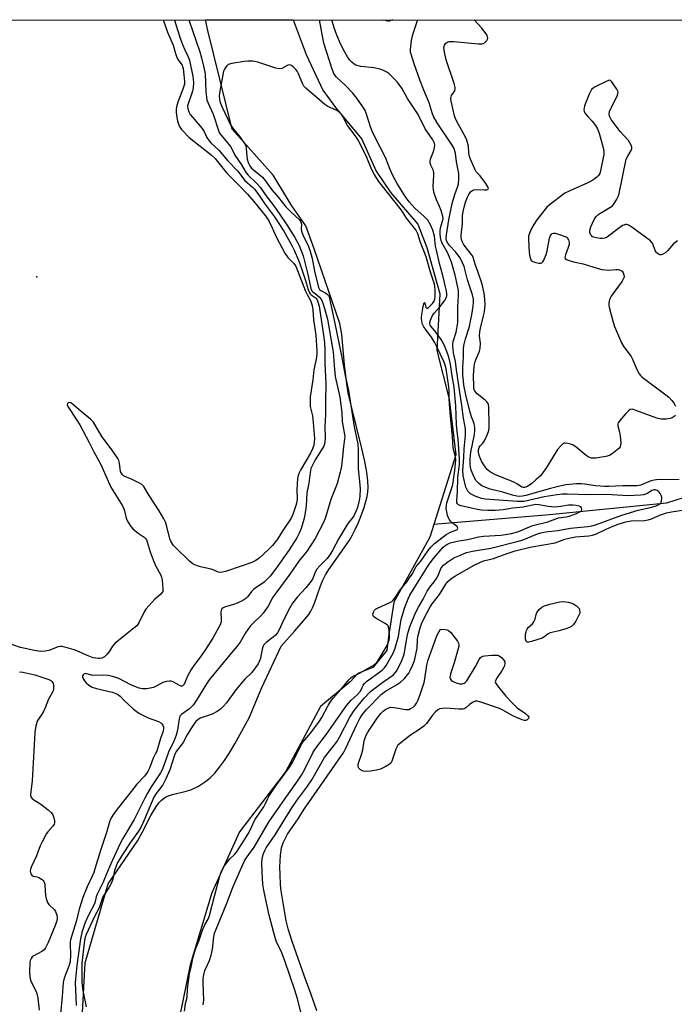
# Model space of a CAD drawing. Units: inches. Extents: x 1303762 to 1309762, y 513449 to 517449.
# Drawn here: x 1305343 to 1305589, y 517079 to 517449 of the extents above; entities that cross this region are included whole.
import ezdxf

# ---------------------------------------------------------------- set-up
doc = ezdxf.new("R2010")
doc.units = ezdxf.units.IN
doc.header["$MEASUREMENT"] = 0
for name, color, linetype in [('ELEV-Spot Elevation', 7, 'Continuous'), ('HYDRO-Single Line Stream', 4, 'Continuous'), ('HYDRO-Stream Poly Centerlines', 142, 'Continuous'), ('HYDRO-Water Body', 4, 'Continuous'), ('NTRL-Trees', 3, 'Continuous'), ('Undefined', 1, 'Continuous')]:
    doc.layers.add(name, color=color, linetype=linetype)

msp = doc.modelspace()

# ---------------------------------------------------------------- linework, layer by layer
at = {"layer": 'ELEV-Spot Elevation'}
msp.add_point((1305349.16, 517352.63, 294.74), dxfattribs=at)
at = {"layer": 'HYDRO-Single Line Stream'}
msp.add_lwpolyline([(1305595.56, 517270.49), (1305586.04, 517267.46), (1305542.03, 517263.08), (1305498.49, 517259.42)], dxfattribs=at)
at = {"layer": 'HYDRO-Stream Poly Centerlines'}
for points in [[(1305364.91, 517048.16), (1305367.3, 517094.56), (1305375.97, 517124.37), (1305387.23, 517140.61), (1305388.82, 517143.57), (1305392.12, 517150.07), (1305393.94, 517153.21), (1305395.08, 517154.77), (1305396.09, 517155.85), (1305397.19, 517156.72), (1305398.38, 517157.35), (1305400.28, 517157.93), (1305405.36, 517159.11), (1305407.07, 517159.66), (1305410.01, 517161.11), (1305412.67, 517162.75), (1305414.39, 517164.16), (1305416.09, 517165.89), (1305417.97, 517168.17), (1305419.83, 517170.74), (1305421.67, 517173.57), (1305423.69, 517176.95), (1305429.1, 517186.79), (1305433.83, 517198.2), (1305441.15, 517213.7), (1305446.24, 517219.52), (1305450.19, 517224), (1305451.49, 517225.66), (1305452.28, 517226.84), (1305452.92, 517228.09), (1305453.65, 517229.87), (1305455.9, 517236.44), (1305456.75, 517238.58), (1305457.76, 517240.5), (1305459.08, 517242.59), (1305465.45, 517251.55), (1305466.82, 517253.62), (1305467.77, 517255.26), (1305468.93, 517257.54), (1305470.16, 517260.21), (1305471.22, 517262.78), (1305472.19, 517265.45), (1305472.9, 517267.76), (1305473.45, 517269.98), (1305473.75, 517271.77), (1305473.87, 517273.38), (1305473.73, 517275.88), (1305473.29, 517279.09), (1305472.53, 517283.1), (1305471.41, 517288.04), (1305467.39, 517304.33), (1305466.38, 517308.95), (1305465.76, 517312.41), (1305464.93, 517319.49), (1305463.98, 517330.92), (1305463.16, 517335.09), (1305453.54, 517363.16), (1305450.4, 517371.73), (1305445.12, 517379.25), (1305438.16, 517390.84), (1305422.73, 517408.11), (1305413.49, 517445.28), (1305412.58, 517449.24)], [(1305445.57, 517449.24), (1305450.5, 517436.17), (1305456.78, 517422.83), (1305461.51, 517416.24), (1305471.45, 517404.4), (1305476.87, 517392.36), (1305482.43, 517384.15), (1305492.54, 517372.36), (1305495.94, 517363.64), (1305500.85, 517346.14), (1305499.66, 517324.95), (1305504.29, 517306.55), (1305506.86, 517285.71), (1305496.99, 517254.69), (1305483.54, 517230.27), (1305481.54, 517217.26), (1305480.81, 517212.05), (1305475.59, 517205.64), (1305470, 517203.46), (1305467.12, 517200.24), (1305455.97, 517190.98), (1305442.69, 517166.45), (1305425.46, 517143.82), (1305414.99, 517120.99), (1305406.85, 517093.85), (1305401.51, 517067.43)]]:
    msp.add_lwpolyline(points, dxfattribs=at)
at = {"layer": 'HYDRO-Water Body'}
msp.add_lwpolyline([(1305364.91, 517048.16), (1305367.3, 517094.56), (1305375.97, 517124.37), (1305387.23, 517140.61), (1305388.82, 517143.57), (1305392.12, 517150.07), (1305393.94, 517153.21), (1305395.08, 517154.77), (1305396.09, 517155.85), (1305397.19, 517156.72), (1305398.38, 517157.35), (1305400.28, 517157.93), (1305405.36, 517159.11), (1305407.07, 517159.66), (1305410.01, 517161.11), (1305412.67, 517162.75), (1305414.39, 517164.16), (1305416.09, 517165.89), (1305417.97, 517168.17), (1305419.83, 517170.74), (1305421.67, 517173.57), (1305423.69, 517176.95), (1305429.1, 517186.79), (1305433.83, 517198.2), (1305441.15, 517213.7), (1305446.24, 517219.52), (1305450.19, 517224), (1305451.49, 517225.66), (1305452.28, 517226.84), (1305452.92, 517228.09), (1305453.65, 517229.87), (1305455.9, 517236.44), (1305456.75, 517238.58), (1305457.76, 517240.5), (1305459.08, 517242.59), (1305465.45, 517251.55), (1305466.82, 517253.62), (1305467.77, 517255.26), (1305468.93, 517257.54), (1305470.16, 517260.21), (1305471.22, 517262.78), (1305472.19, 517265.45), (1305472.9, 517267.76), (1305473.45, 517269.98), (1305473.75, 517271.77), (1305473.87, 517273.38), (1305473.73, 517275.88), (1305473.29, 517279.09), (1305472.53, 517283.1), (1305471.41, 517288.04), (1305467.39, 517304.33), (1305466.38, 517308.95), (1305465.76, 517312.41), (1305464.93, 517319.49), (1305463.98, 517330.92), (1305463.16, 517335.09), (1305453.54, 517363.16), (1305450.4, 517371.73), (1305445.12, 517379.25), (1305438.16, 517390.84), (1305422.73, 517408.11), (1305413.49, 517445.28), (1305412.58, 517449.24), (1305445.57, 517449.24), (1305450.5, 517436.17), (1305456.78, 517422.83), (1305461.51, 517416.24), (1305471.45, 517404.4), (1305476.87, 517392.36), (1305482.43, 517384.15), (1305492.54, 517372.36), (1305495.94, 517363.64), (1305500.85, 517346.14), (1305499.66, 517324.95), (1305504.29, 517306.55), (1305506.86, 517285.71), (1305496.99, 517254.69), (1305483.54, 517230.27), (1305481.54, 517217.26), (1305480.81, 517212.05), (1305475.59, 517205.64), (1305470, 517203.46), (1305467.12, 517200.24), (1305455.97, 517190.98), (1305442.69, 517166.45), (1305425.46, 517143.82), (1305414.99, 517120.99), (1305406.85, 517093.85), (1305401.51, 517067.43)], dxfattribs=at)
at = {"layer": 'NTRL-Trees'}
msp.add_polyline3d([(1305820.04, 516941.67, 0), (1305670.21, 516969.9, 0), (1305585.52, 516982.92, 0), (1305505.18, 517041.55, 0), (1305455.24, 517032.87, 0), (1305370.55, 517054.58, 0), (1305301.06, 517093.67, 0), (1305270.66, 517163.15, 0), (1305253.29, 517210.93, 0), (1305118.66, 517360.76, 0), (1305044.83, 517423.73, 0), (1305007.92, 517412.87, 0), (1304955.98, 517390.83, 0), (1304920.74, 517401.57, 0), (1304895.39, 517449.29, 0), (1306360.05, 517449.15, 0)], dxfattribs=at)
at = {"layer": 'Undefined'}
for points, elevation in [([(1305396.76, 517449.24), (1305398.34, 517444.56), (1305400.48, 517439.77), (1305401.34, 517436.55), (1305401.69, 517435.51), (1305402.29, 517434.32), (1305403.81, 517432.2), (1305404.04, 517431.72), (1305404.23, 517430.96), (1305404.43, 517428.52), (1305404.78, 517426.04), (1305404.74, 517425.03), (1305404.17, 517423.14), (1305402.24, 517418.22), (1305401.76, 517416.58), (1305401.56, 517415.47), (1305401.61, 517414.34), (1305402.01, 517411.75), (1305402.32, 517410.34), (1305402.62, 517409.6), (1305403.13, 517408.7), (1305403.65, 517408.03), (1305406.53, 517405.03), (1305414.76, 517398.42), (1305416.24, 517397.06), (1305417.17, 517396.01), (1305419.61, 517392.79), (1305420.7, 517391.52), (1305425.73, 517386.61), (1305428.43, 517383.74), (1305430.81, 517380.93), (1305435.54, 517375.01), (1305436.54, 517373.4), (1305437.69, 517371.06), (1305439.2, 517367.69), (1305442.52, 517361.52), (1305443.68, 517359.88), (1305445.77, 517357.79), (1305446.61, 517356.61), (1305447.31, 517354.98), (1305450.24, 517347.21), (1305450.84, 517345.97), (1305452.15, 517343.68), (1305452.73, 517341.81), (1305452.99, 517340.12), (1305453.26, 517336.38), (1305454.15, 517330.64), (1305454.31, 517328.69), (1305454.48, 517324.71), (1305454.47, 517323.57), (1305454.36, 517322.44), (1305454.03, 517320.48), (1305453.42, 517317.67), (1305453.04, 517313.83), (1305452.08, 517307.48), (1305451.97, 517306.31), (1305452.07, 517303.78), (1305452.9, 517300.27), (1305453.21, 517297.77), (1305453.63, 517291.77), (1305453.56, 517290.39), (1305453.37, 517289.31), (1305452.89, 517287.91), (1305452.16, 517286.28), (1305448.55, 517280.09), (1305447.94, 517278.88), (1305447.55, 517277.91), (1305447.29, 517276.71), (1305447.13, 517274.71), (1305447.04, 517272.43), (1305447.09, 517269.09), (1305447, 517267.94), (1305446.64, 517266.55), (1305445.67, 517263.57), (1305444.92, 517261.78), (1305441.79, 517257.14), (1305439.76, 517253.95), (1305437.81, 517251.54), (1305436.37, 517250.09), (1305432.72, 517246.7), (1305431.33, 517245.75), (1305430.06, 517245.12), (1305426.47, 517243.86), (1305420.11, 517241.78), (1305419.02, 517241.47), (1305418.21, 517241.36), (1305417.4, 517241.5), (1305415.57, 517242.35), (1305414.76, 517242.65), (1305410.79, 517243.56), (1305409.23, 517244.02), (1305408.01, 517244.58), (1305406.62, 517245.64), (1305401.41, 517250.75), (1305400.65, 517251.61), (1305400.01, 517252.52), (1305399.64, 517253.2), (1305399.28, 517254.11), (1305398.09, 517258.65), (1305397.53, 517260.34), (1305397.01, 517261.6), (1305395.25, 517264.62), (1305391.47, 517270.3), (1305389.4, 517273.7), (1305388.73, 517274.44), (1305387.83, 517275.05), (1305384.99, 517276.39), (1305382.29, 517277.46), (1305381.81, 517277.75), (1305381.44, 517278.1), (1305380.99, 517278.72), (1305380.69, 517279.43), (1305380.29, 517282.5), (1305380, 517283.52), (1305379.65, 517284.26), (1305377.55, 517287.42), (1305373.69, 517292.54), (1305370.54, 517297.96), (1305369.55, 517298.98), (1305365.88, 517301.95), (1305362.38, 517304.95), (1305361.97, 517305.19), (1305361.47, 517305.3), (1305361.02, 517305.23), (1305360.7, 517305.01), (1305360.61, 517304.48), (1305360.83, 517303.84), (1305364.22, 517298.75), (1305365.31, 517296.98), (1305368.91, 517290.23), (1305370.57, 517286.75), (1305373.22, 517282.07), (1305377.07, 517273.48), (1305381.47, 517266.52), (1305382.03, 517265.12), (1305382.82, 517261.78), (1305383.4, 517260.46), (1305384.54, 517258.71), (1305385.3, 517257.82), (1305387.27, 517256.24), (1305389.58, 517254.7), (1305390.16, 517254.12), (1305390.44, 517253.66), (1305390.73, 517252.92), (1305391.87, 517249.14), (1305392.89, 517246.15), (1305393.83, 517244.06), (1305395.81, 517240.38), (1305396.1, 517239.61), (1305396.29, 517238.64), (1305396.62, 517235.1), (1305396.54, 517234.32), (1305396.23, 517233.7), (1305395.85, 517233.29), (1305393.6, 517231.37), (1305390.16, 517227.61), (1305389.38, 517226.39), (1305387.57, 517222.51), (1305386.75, 517221.41), (1305385.72, 517220.46), (1305381.85, 517217.46), (1305378.57, 517214.68), (1305377.67, 517213.67), (1305376.49, 517211.76), (1305375.6, 517210.65), (1305374.58, 517209.67), (1305373.66, 517209.18), (1305372.91, 517209.01), (1305372.35, 517209.01), (1305370.37, 517209.37), (1305367.91, 517210.29), (1305364.82, 517211.7), (1305363.19, 517212.35), (1305360.62, 517213.11), (1305358.6, 517213.55), (1305358.03, 517213.57), (1305357.24, 517213.43), (1305353.63, 517212.09), (1305352.32, 517211.78), (1305350.57, 517211.71), (1305348.27, 517212.04), (1305343.08, 517213.26), (1305337.26, 517215.19)], 294), ([(1305401.02, 517449.24), (1305401.39, 517447.87), (1305403.16, 517442.37), (1305404, 517440), (1305404.87, 517437.9), (1305406.17, 517435.33), (1305406.67, 517434.01), (1305407.91, 517427.98), (1305408.05, 517426.88), (1305408.07, 517425.72), (1305407.96, 517423.69), (1305407.75, 517422.43), (1305405.91, 517416.88), (1305405.95, 517415.93), (1305406.37, 517414.67), (1305406.89, 517413.7), (1305407.71, 517412.58), (1305411.43, 517408.33), (1305412.09, 517407.22), (1305413.15, 517404.93), (1305413.99, 517403.73), (1305414.77, 517402.87), (1305417.69, 517400.23), (1305421.01, 517396.25), (1305424.69, 517392.5), (1305427.48, 517388.87), (1305430.28, 517386.35), (1305431.09, 517385.5), (1305432.33, 517383.89), (1305434.84, 517380.23), (1305438.54, 517375.18), (1305442.13, 517369.74), (1305445.15, 517364.4), (1305446.05, 517362.65), (1305447.6, 517358.9), (1305448.77, 517355.73), (1305450.15, 517351.56), (1305451.21, 517347.88), (1305451.63, 517346.84), (1305452.05, 517346.2), (1305452.39, 517345.85), (1305453.89, 517344.78), (1305454.29, 517344.39), (1305454.62, 517343.94), (1305454.97, 517343.21), (1305455.37, 517341.58), (1305457.03, 517330.63), (1305457.37, 517327.9), (1305457.56, 517325.3), (1305457.56, 517319.94), (1305457.91, 517312.37), (1305457.79, 517305.86), (1305457.82, 517300.69), (1305457.48, 517296.3), (1305457.64, 517291.95), (1305457.6, 517290.53), (1305457.43, 517289.72), (1305457.11, 517288.95), (1305453.92, 517283.73), (1305452.85, 517281.73), (1305452.33, 517280.46), (1305452.01, 517279.07), (1305451.54, 517275.06), (1305450.81, 517271.37), (1305450.49, 517266.45), (1305450.03, 517263.05), (1305449.69, 517261.35), (1305448.64, 517257.92), (1305447.93, 517256.17), (1305446.99, 517254.49), (1305444.17, 517249.95), (1305439.01, 517242.6), (1305436.96, 517240), (1305435.77, 517238.74), (1305434.71, 517237.77), (1305431.57, 517235.69), (1305430.72, 517235.03), (1305430, 517234.26), (1305428.58, 517232.44), (1305427.81, 517231.65), (1305426.68, 517230.84), (1305424.59, 517229.82), (1305423.22, 517229.31), (1305420.15, 517228.54), (1305419.24, 517228.13), (1305418.73, 517227.68), (1305418.54, 517227.25), (1305418.44, 517226.49), (1305418.59, 517223.89), (1305418.56, 517223.04), (1305418.44, 517222.51), (1305418.11, 517221.74), (1305415.5, 517216.96), (1305412.7, 517212.47), (1305411.04, 517210.04), (1305408.24, 517206.42), (1305407.27, 517204.97), (1305405.98, 517202.67), (1305404.72, 517199.72), (1305404.35, 517199.11), (1305403.89, 517198.7), (1305403.49, 517198.64), (1305403.1, 517198.75), (1305400.49, 517200.31), (1305399.69, 517200.58), (1305399.13, 517200.6), (1305397.99, 517200.43), (1305396.58, 517200.02), (1305394.07, 517198.61), (1305393.04, 517198.17), (1305390.54, 517197.71), (1305388.92, 517197.67), (1305387.66, 517197.91), (1305386.08, 517198.48), (1305384.6, 517199.14), (1305380.08, 517201.52), (1305378.49, 517202.1), (1305377.13, 517202.48), (1305376.02, 517202.64), (1305374.31, 517202.74), (1305370.61, 517202.71), (1305369.73, 517202.85), (1305367.61, 517203.37), (1305366.92, 517203.22), (1305366.56, 517202.95), (1305366.35, 517202.59), (1305366.42, 517201.92), (1305367.05, 517200.7), (1305367.74, 517199.87), (1305368.75, 517199.01), (1305370.02, 517198.34), (1305371.64, 517197.72), (1305377.46, 517196.36), (1305378.84, 517195.86), (1305379.88, 517195.35), (1305380.6, 517194.81), (1305382.08, 517193.32), (1305385.6, 517190.05), (1305387.55, 517188.51), (1305388.76, 517187.82), (1305391.04, 517186.73), (1305394.95, 517185.39), (1305395.87, 517184.92), (1305396.36, 517184.43), (1305396.61, 517184.01), (1305396.85, 517183.31), (1305396.89, 517182.8), (1305396.68, 517181.72), (1305395.66, 517179.04), (1305394.31, 517174.26), (1305394, 517173.53), (1305392.93, 517171.56), (1305391.57, 517167.82), (1305390.93, 517166.58), (1305389.78, 517164.96), (1305386.83, 517161.75), (1305384.61, 517159.08), (1305379.36, 517152.39), (1305377.71, 517150.1), (1305376.99, 517148.9), (1305376.5, 517147.59), (1305375.46, 517144.06), (1305373.23, 517137.2), (1305371.56, 517131.54), (1305370.58, 517128.58), (1305370.02, 517127.15), (1305368.11, 517123.15), (1305366.49, 517119.17), (1305365.92, 517117.56), (1305365.14, 517114.84), (1305364.04, 517110.55), (1305361.82, 517103.28), (1305361.69, 517102.49), (1305361.66, 517101.64), (1305361.87, 517097.59), (1305361.68, 517095.03), (1305361.22, 517093.34), (1305359.45, 517088.81), (1305359.11, 517087.2), (1305358.72, 517081.98), (1305357.96, 517074.02)], 292), ([(1305406.35, 517449.24), (1305410.46, 517437.2), (1305411.14, 517434.94), (1305412.07, 517431.35), (1305412.54, 517428.93), (1305412.79, 517422.17), (1305412.97, 517420.18), (1305413.2, 517419.04), (1305413.59, 517417.94), (1305414.96, 517415.08), (1305415.5, 517413.76), (1305417.62, 517407.27), (1305417.93, 517406.64), (1305418.37, 517406.01), (1305420.42, 517403.65), (1305422, 517401.61), (1305422.66, 517400.48), (1305423.69, 517398.35), (1305426.16, 517394.7), (1305427.99, 517391.64), (1305428.73, 517390.78), (1305431.85, 517387.83), (1305433.16, 517386.32), (1305435.74, 517382.62), (1305438.35, 517379.28), (1305440.63, 517376.06), (1305443.24, 517372.17), (1305446.24, 517367.41), (1305447.87, 517364.33), (1305449.35, 517360.47), (1305451.13, 517353.51), (1305452.12, 517348.87), (1305452.45, 517347.76), (1305452.69, 517347.27), (1305452.98, 517346.94), (1305454.54, 517345.88), (1305455.57, 517344.91), (1305456.24, 517344), (1305456.83, 517342.69), (1305457.47, 517340.74), (1305458.56, 517336.68), (1305460.65, 517324.29), (1305460.82, 517322.79), (1305461.01, 517319.28), (1305461.49, 517315.05), (1305463.14, 517307.3), (1305463.89, 517301.62), (1305464.04, 517298.19), (1305465.01, 517292.6), (1305465, 517291.6), (1305464.56, 517288.84), (1305464.25, 517284.84), (1305463.84, 517281.4), (1305463.3, 517279.11), (1305462.12, 517274.84), (1305461.56, 517273.21), (1305459.82, 517268.9), (1305457.74, 517262.07), (1305457.05, 517260.2), (1305453.89, 517254.17), (1305450.65, 517249.22), (1305448.04, 517246), (1305444.34, 517240.78), (1305439.08, 517233.67), (1305438.01, 517232.07), (1305436.19, 517228.74), (1305434.38, 517226.17), (1305433.33, 517224.94), (1305430.8, 517222.59), (1305429.5, 517221.22), (1305427.75, 517218.74), (1305425.68, 517215.25), (1305424.61, 517213.69), (1305421.66, 517210.26), (1305414.08, 517201.08), (1305413.01, 517199.49), (1305409.27, 517193.36), (1305407.98, 517191.54), (1305406.63, 517190.13), (1305403.79, 517188.15), (1305403.03, 517187.36), (1305402.67, 517186.33), (1305402.08, 517182.07), (1305401.66, 517180.19), (1305400.88, 517178.28), (1305398.66, 517173.84), (1305396.47, 517167.49), (1305395.69, 517166.08), (1305392.17, 517160.82), (1305390.78, 517158.48), (1305389.78, 517156.59), (1305385.85, 517148.46), (1305381.59, 517141.32), (1305380.56, 517139.45), (1305379, 517136.28), (1305376.97, 517131.89), (1305375.38, 517128.11), (1305374.14, 517124.92), (1305372.01, 517120.74), (1305371.55, 517119.47), (1305371.13, 517117.64), (1305370.83, 517116.78), (1305368.43, 517112.33), (1305367.37, 517109.81), (1305366.16, 517106.04), (1305365.56, 517103.7), (1305364.21, 517093.64), (1305363.69, 517088.54), (1305363.65, 517087.08), (1305363.88, 517081.86), (1305363.93, 517078.59)], 290), ([(1305411.8, 517078.86), (1305411.95, 517079.64), (1305411.98, 517080.76), (1305411.74, 517087.11), (1305411.77, 517088.46), (1305411.9, 517089.51), (1305412.45, 517091.68), (1305414.11, 517095.53), (1305414.8, 517097.5), (1305415.25, 517099.77), (1305415.79, 517104.36), (1305416.06, 517105.72), (1305416.61, 517107.31), (1305420.61, 517117.04), (1305423.08, 517123.32), (1305427.25, 517132.67), (1305428, 517133.96), (1305430.9, 517138.16), (1305436.6, 517147.76), (1305440.65, 517153.48), (1305443.23, 517157.28), (1305447.3, 517162.94), (1305448.79, 517165.17), (1305450.06, 517167.48), (1305453.01, 517173.62), (1305453.77, 517174.89), (1305458.16, 517180.55), (1305462.52, 517186.92), (1305465.86, 517191.51), (1305467.38, 517193.25), (1305469.69, 517195.41), (1305470.89, 517196.71), (1305471.38, 517197.49), (1305472, 517199.01), (1305472.43, 517199.62), (1305473.25, 517200.38), (1305479.17, 517204.7), (1305479.99, 517205.5), (1305480.68, 517206.43), (1305483.22, 517211.01), (1305483.87, 517212.63), (1305485.2, 517217.33), (1305485.52, 517219), (1305485.97, 517222.24), (1305486.28, 517223.68), (1305487.49, 517227.94), (1305488.84, 517231.45), (1305489.57, 517232.85), (1305491.15, 517235.5), (1305496.82, 517244.49), (1305498.42, 517246.64), (1305502.08, 517250.89), (1305502.72, 517251.49), (1305503.41, 517251.99), (1305504.65, 517252.5), (1305507.99, 517253.26), (1305511.36, 517253.85), (1305515.32, 517254.82), (1305517.3, 517255.05), (1305523.91, 517255.49), (1305527.76, 517256.13), (1305529.65, 517256.52), (1305531.04, 517257.03), (1305534.58, 517258.62), (1305535.8, 517259.05), (1305541.45, 517260.42), (1305545.44, 517261.92), (1305548.29, 517262.34), (1305549.43, 517262.6), (1305552.23, 517263.6), (1305553.3, 517264.04), (1305553.95, 517264.46), (1305554.1, 517264.64), (1305554.25, 517265.06), (1305554.17, 517265.71), (1305553.9, 517266.05), (1305553.22, 517266.36), (1305552.12, 517266.61), (1305550.97, 517266.75), (1305549.25, 517266.7), (1305546.33, 517266.17), (1305544.12, 517266.03), (1305541.57, 517266.22), (1305538.07, 517266.84), (1305536.97, 517266.93), (1305535.64, 517266.76), (1305532.15, 517265.94), (1305528.3, 517265.62), (1305524.62, 517265.02), (1305521.59, 517264.76), (1305518.85, 517264.77), (1305516.49, 517264.88), (1305515.03, 517265.04), (1305508.86, 517266.48), (1305507.85, 517266.86), (1305507.49, 517267.19), (1305507.26, 517267.62), (1305507.16, 517268.47), (1305507.42, 517271.8), (1305507.58, 517277.03), (1305508.16, 517282.1), (1305508.23, 517284.03), (1305507.77, 517291.5), (1305507.35, 517294.49), (1305507.1, 517297.04), (1305506.77, 517304.12), (1305506.18, 517311.1), (1305505.44, 517315.18), (1305504.8, 517319.76), (1305504.18, 517322.38), (1305503.44, 517324.55), (1305502.29, 517327.25), (1305501.36, 517329.05), (1305499.35, 517331.83), (1305497.52, 517333.88), (1305497.2, 517334.4), (1305497.07, 517334.91), (1305497.08, 517335.44), (1305497.29, 517336.25), (1305498.1, 517338.09), (1305498.72, 517338.93), (1305500.82, 517341.29), (1305502.53, 517343.54), (1305503.19, 517344.73), (1305503.39, 517345.46), (1305503.43, 517346), (1305503.31, 517347.38), (1305503, 517348.81), (1305501.96, 517353.06), (1305500.69, 517357.66), (1305499.51, 517362.58), (1305499.23, 517364.12), (1305498.77, 517367.85), (1305498.23, 517370.12), (1305497.3, 517372.19), (1305496.27, 517373.86), (1305494.95, 517375.25), (1305491.43, 517378.46), (1305489.27, 517380.77), (1305487.6, 517383.07), (1305484.7, 517387.75), (1305483.31, 517390.41), (1305482.1, 517392.96), (1305480.35, 517397.42), (1305476.3, 517405.3), (1305475.32, 517407.37), (1305474.69, 517408.97), (1305473.12, 517414.12), (1305472.68, 517415.12), (1305471.84, 517416.57), (1305469.53, 517419.84), (1305468.05, 517421.62), (1305465.38, 517424.52), (1305461.92, 517427.68), (1305461.41, 517428.32), (1305460.99, 517429.01), (1305460.35, 517430.63), (1305457.21, 517440.45), (1305455.49, 517449.24)], 290), ([(1305450, 517070.13), (1305447.25, 517081.04), (1305446.25, 517084.32), (1305442.49, 517095.39), (1305441.08, 517098.99), (1305439.4, 517102.44), (1305439.08, 517103.25), (1305438.29, 517105.96), (1305436.58, 517112.59), (1305435.92, 517115.43), (1305434.59, 517121.93), (1305434.25, 517124.22), (1305433.94, 517128.86), (1305433.89, 517132.04), (1305433.98, 517133.76), (1305434.4, 517135.4), (1305435, 517136.88), (1305435.52, 517137.83), (1305438.89, 517142.8), (1305445.16, 517152.86), (1305447.06, 517155.68), (1305450.77, 517160.7), (1305452.61, 517163.41), (1305455.3, 517168.03), (1305457.43, 517171.87), (1305460.72, 517175.96), (1305462.02, 517177.73), (1305463, 517179.44), (1305467, 517187.04), (1305468.58, 517189.49), (1305472.26, 517194.04), (1305474.73, 517196.61), (1305475.83, 517197.52), (1305479.34, 517200.13), (1305483.34, 517202.93), (1305484.05, 517203.64), (1305484.54, 517204.35), (1305486.31, 517207.7), (1305487.15, 517209.88), (1305487.52, 517211.28), (1305488.34, 517216.66), (1305488.84, 517218.93), (1305489.65, 517221.34), (1305491.83, 517226.46), (1305492.78, 517228.42), (1305494.48, 517231.42), (1305496.07, 517234.44), (1305496.99, 517235.86), (1305498.71, 517237.91), (1305499.59, 517239.09), (1305500.35, 517240.55), (1305501.16, 517242.89), (1305501.51, 517243.42), (1305502.25, 517244.19), (1305503.76, 517245.37), (1305506.13, 517246.86), (1305507.92, 517247.71), (1305510.83, 517248.91), (1305513.07, 517249.47), (1305519.98, 517250.52), (1305529.97, 517253.03), (1305531.81, 517253.61), (1305537.57, 517255.95), (1305538.81, 517256.38), (1305540.58, 517256.68), (1305545.16, 517257.22), (1305550.03, 517258.08), (1305556.32, 517258.7), (1305558.05, 517259.01), (1305559.44, 517259.38), (1305569.25, 517262.93), (1305575.47, 517264.79), (1305580.06, 517265.82), (1305582.2, 517266.51), (1305583.19, 517266.99), (1305583.91, 517267.62), (1305584.24, 517268.25), (1305584.39, 517269.25), (1305584.31, 517269.78), (1305584.12, 517270.33), (1305583.72, 517271.12), (1305583.38, 517271.6), (1305582.99, 517271.97), (1305582.58, 517272.23), (1305581.89, 517272.48), (1305581.48, 517272.5), (1305581.04, 517272.41), (1305580.55, 517272.19), (1305578.89, 517271.13), (1305578.21, 517270.8), (1305577.43, 517270.59), (1305576.28, 517270.45), (1305571.63, 517270.19), (1305565.54, 517270.62), (1305561.49, 517270.69), (1305556.97, 517270.6), (1305548.75, 517270.9), (1305546.99, 517270.87), (1305544.97, 517270.65), (1305540.03, 517269.85), (1305532.6, 517268.15), (1305531.45, 517268.05), (1305530, 517268.07), (1305526.54, 517268.4), (1305517.88, 517268.98), (1305516.45, 517269.19), (1305514.12, 517270.05), (1305512.39, 517271.03), (1305511.96, 517271.38), (1305511.41, 517272), (1305510.95, 517272.7), (1305510.61, 517273.45), (1305510.32, 517274.54), (1305509.65, 517277.92), (1305509.44, 517279.73), (1305509.8, 517284.61), (1305509.94, 517287.94), (1305510.44, 517292.89), (1305510.48, 517294.3), (1305510.42, 517295.37), (1305509.72, 517299.5), (1305509.13, 517304.23), (1305507.04, 517317.66), (1305506.69, 517320.75), (1305506, 517323.95), (1305505.68, 517326.48), (1305505.7, 517327.3), (1305505.85, 517328.31), (1305506.91, 517331.84), (1305507.55, 517335.3), (1305507.6, 517336.48), (1305507.54, 517341.44), (1305507.85, 517345.46), (1305507.8, 517347.4), (1305507.5, 517349.24), (1305506.54, 517353.2), (1305505.15, 517358.13), (1305503.78, 517361.52), (1305501.7, 517365.27), (1305501.31, 517366.29), (1305501.05, 517367.35), (1305500.94, 517368.73), (1305500.97, 517370.12), (1305501.24, 517371.52), (1305501.95, 517373.88), (1305502.01, 517374.46), (1305501.95, 517375.23), (1305501.36, 517377.5), (1305500.72, 517379.02), (1305499.53, 517381.5), (1305498.56, 517384.44), (1305498.37, 517385.51), (1305498.3, 517386.61), (1305498.59, 517390.7), (1305498.58, 517391.84), (1305498.31, 517392.86), (1305497.39, 517394.63), (1305497.16, 517395.5), (1305497.18, 517396), (1305497.36, 517396.83), (1305498.53, 517400.16), (1305498.85, 517401.27), (1305498.91, 517402.09), (1305498.76, 517402.89), (1305498.14, 517404.12), (1305495.27, 517408.28), (1305493.85, 517411.39), (1305492.47, 517413.98), (1305488.67, 517419.7), (1305486.49, 517423.56), (1305484.72, 517425.88), (1305482.8, 517427.99), (1305481.78, 517428.93), (1305481.09, 517429.41), (1305479.6, 517430.21), (1305478.3, 517430.74), (1305475.96, 517431.17), (1305471.1, 517431.7), (1305469.25, 517432.22), (1305468.53, 517432.59), (1305467.69, 517433.28), (1305466.93, 517434.09), (1305466.08, 517435.28), (1305465.03, 517437.05), (1305463.44, 517440.26), (1305462.03, 517443.44), (1305461, 517446.29), (1305460.23, 517449.24)], 292), ([(1305589.47, 517300.56), (1305588.94, 517300.04), (1305588.27, 517299.63), (1305587.54, 517299.31), (1305586.13, 517299.06), (1305584.07, 517299.06), (1305582.41, 517299.48), (1305573.97, 517302.61), (1305573.18, 517302.78), (1305572.46, 517302.67), (1305571.83, 517302.22), (1305570.85, 517301.18), (1305568.54, 517298.54), (1305567.95, 517297.63), (1305567.84, 517297.13), (1305567.85, 517296.61), (1305568.39, 517294.13), (1305568.62, 517292.64), (1305568.88, 517290.26), (1305568.83, 517289.14), (1305568.64, 517288.66), (1305568.12, 517288.04), (1305565.67, 517286.02), (1305564.7, 517285.43), (1305563.31, 517285.04), (1305559.52, 517284.42), (1305558.65, 517284.35), (1305557.82, 517284.43), (1305557, 517284.69), (1305555.86, 517285.38), (1305552.09, 517288.54), (1305550.91, 517289.37), (1305550.09, 517289.69), (1305548.94, 517289.97), (1305548.09, 517290.06), (1305547.57, 517289.99), (1305547.11, 517289.76), (1305546.47, 517289.22), (1305545.13, 517287.67), (1305540.97, 517280.85), (1305539.75, 517279.16), (1305538.63, 517277.78), (1305536.98, 517276.19), (1305535.44, 517274.9), (1305533.76, 517273.79), (1305532.64, 517273.35), (1305532.19, 517273.31), (1305531.62, 517273.45), (1305529.98, 517274.61), (1305528.68, 517275.32), (1305521.53, 517278.3), (1305519.92, 517279.16), (1305518.65, 517280.16), (1305517.83, 517281.12), (1305516.66, 517283.02), (1305515.81, 517284.79), (1305515.52, 517285.86), (1305515.39, 517286.67), (1305515.42, 517287.69), (1305515.58, 517288.41), (1305515.95, 517289.06), (1305517.02, 517290.03), (1305517.68, 517290.97), (1305518.81, 517293.39), (1305519.2, 517294.77), (1305519.36, 517295.87), (1305519.42, 517297.02), (1305519.26, 517303.54), (1305519.08, 517304.67), (1305518.88, 517305.14), (1305518.55, 517305.58), (1305517.91, 517306.18), (1305514.9, 517308.64), (1305514.3, 517309.27), (1305513.89, 517309.9), (1305513.66, 517310.56), (1305513.56, 517311.29), (1305513.53, 517315.51), (1305513.78, 517318.93), (1305514.01, 517320.34), (1305514.59, 517322.02), (1305515.77, 517324.6), (1305516.03, 517325.68), (1305516.15, 517327.65), (1305515.8, 517330.44), (1305515.84, 517331.86), (1305516.1, 517333.3), (1305517.3, 517337.91), (1305517.61, 517339.37), (1305517.85, 517342.03), (1305517.75, 517344.23), (1305517.46, 517346.51), (1305516.68, 517349.8), (1305515.14, 517354.58), (1305514.1, 517357.41), (1305513.38, 517359.84), (1305513.1, 517360.5), (1305512.78, 517360.99), (1305510.66, 517363.47), (1305509.7, 517364.84), (1305509.35, 517365.58), (1305509, 517366.6), (1305508.84, 517367.39), (1305508.83, 517368.21), (1305509.29, 517372.62), (1305509.37, 517375.66), (1305509.53, 517377.04), (1305509.92, 517378.73), (1305510.49, 517380.72), (1305511.19, 517382.59), (1305511.69, 517383.61), (1305512.5, 517384.63), (1305513.09, 517385.1), (1305513.48, 517385.28), (1305514.62, 517385.43), (1305517.65, 517385.33), (1305518.48, 517385.36), (1305519.05, 517385.57), (1305519.16, 517385.85), (1305518.92, 517386.46), (1305518.1, 517387.65), (1305515.93, 517390.55), (1305514.54, 517392.08), (1305514.07, 517392.8), (1305512.31, 517396.8), (1305511.94, 517397.83), (1305511.72, 517399.17), (1305511.56, 517401.75), (1305510.96, 517404.04), (1305510.61, 517404.83), (1305509.03, 517407.61), (1305507.26, 517411.03), (1305506.62, 517412.37), (1305506.32, 517413.19), (1305505.13, 517418.68), (1305504.99, 517419.71), (1305505.04, 517420.23), (1305505.23, 517420.74), (1305506.45, 517422.58), (1305506.63, 517423.31), (1305506.6, 517423.85), (1305506.22, 517425.24), (1305503.14, 517434.18), (1305502.55, 517437.11), (1305502.37, 517438.86), (1305502.54, 517439.66), (1305502.99, 517440.36), (1305503.6, 517440.9), (1305504.34, 517441.15), (1305506.04, 517441.11), (1305515.33, 517440.18), (1305516.73, 517440.2), (1305517.48, 517440.52), (1305517.92, 517440.88), (1305518.49, 517441.51), (1305518.84, 517442.21), (1305518.81, 517442.88), (1305518.66, 517443.34), (1305518.29, 517443.99), (1305516.6, 517446.06), (1305513.78, 517449.23)], 296), ([(1305404.74, 517076.44), (1305405.17, 517079.34), (1305405.72, 517081.7), (1305405.88, 517084.78), (1305406.57, 517090.43), (1305407.37, 517093.56), (1305407.89, 517096.27), (1305408.22, 517097.61), (1305408.88, 517099.72), (1305410.17, 517102.8), (1305411.53, 517106.93), (1305412.41, 517108.86), (1305413.73, 517111.35), (1305414.18, 517112.44), (1305416.02, 517119.64), (1305418.22, 517127.72), (1305418.76, 517129.36), (1305419.42, 517130.64), (1305420.93, 517132.65), (1305421.84, 517133.71), (1305423.58, 517135.4), (1305424.28, 517136.26), (1305427.69, 517141.44), (1305428.72, 517143.09), (1305429.5, 517144.53), (1305431.14, 517148.39), (1305434.53, 517153.34), (1305435.22, 517154.56), (1305436.04, 517156.43), (1305436.58, 517157.41), (1305439.13, 517161.14), (1305444.37, 517168.27), (1305445.48, 517170.18), (1305448.48, 517176.37), (1305449.31, 517177.54), (1305452.25, 517181.13), (1305455.57, 517185.48), (1305456.46, 517186.92), (1305458.78, 517191.43), (1305459.83, 517193.05), (1305460.72, 517194.14), (1305463.61, 517197.4), (1305466.53, 517201), (1305467.33, 517201.82), (1305468.14, 517202.37), (1305470.84, 517203.69), (1305475.87, 517206.55), (1305476.51, 517207.01), (1305477.07, 517207.55), (1305477.98, 517208.92), (1305480.95, 517214), (1305481.54, 517215.29), (1305481.73, 517216), (1305481.83, 517216.89), (1305481.78, 517219.74), (1305481.51, 517220.96), (1305481.31, 517221.32), (1305480.95, 517221.71), (1305480.02, 517222.35), (1305476.7, 517224.24), (1305475.88, 517224.91), (1305475.69, 517225.26), (1305475.66, 517225.73), (1305475.86, 517226.48), (1305476.24, 517227.19), (1305476.62, 517227.58), (1305477.36, 517228.03), (1305482, 517230.07), (1305482.75, 517230.5), (1305483.17, 517230.86), (1305483.86, 517231.71), (1305486.06, 517235.02), (1305488.49, 517238.06), (1305489.46, 517239.41), (1305490.36, 517240.78), (1305491.94, 517243.62), (1305493.71, 517245.69), (1305496.41, 517249.65), (1305497.42, 517250.95), (1305498.82, 517252.26), (1305503.19, 517255.67), (1305505.03, 517256.67), (1305507.18, 517257.46), (1305507.49, 517257.72), (1305507.57, 517258.02), (1305507.51, 517258.35), (1305507.3, 517258.69), (1305505.43, 517260.12), (1305504.83, 517260.77), (1305504.32, 517261.49), (1305504.04, 517262.01), (1305503.75, 517262.83), (1305503.42, 517264.25), (1305503.25, 517265.41), (1305503.27, 517266.54), (1305503.5, 517267.63), (1305505.32, 517273.21), (1305505.68, 517274.55), (1305506.47, 517279.75), (1305506.87, 517283.82), (1305506.73, 517285.05), (1305506.05, 517287.16), (1305505.81, 517288.41), (1305505.61, 517292.56), (1305504.8, 517300.02), (1305504.43, 517304.8), (1305504.32, 517306.87), (1305504.34, 517309.94), (1305504.24, 517311.21), (1305503.14, 517318.02), (1305502.79, 517319.37), (1305502.4, 517320.47), (1305499.72, 517326.24), (1305498.8, 517328.04), (1305497.64, 517329.94), (1305495.66, 517332.51), (1305494.82, 517333.74), (1305494.31, 517334.74), (1305494, 517335.76), (1305493.9, 517337.12), (1305493.98, 517338.47), (1305494.51, 517341.44), (1305494.87, 517342.83), (1305495, 517342.98), (1305495.12, 517342.86), (1305495.52, 517341.23), (1305495.66, 517340.96), (1305495.89, 517340.83), (1305496.18, 517340.87), (1305496.58, 517341.09), (1305498.01, 517342.51), (1305498.66, 517343.38), (1305498.98, 517344.23), (1305499.09, 517345.39), (1305499.08, 517347.76), (1305498.96, 517349.01), (1305498.78, 517349.83), (1305497.25, 517354.36), (1305495.62, 517360.08), (1305493.35, 517365.87), (1305492.49, 517368.81), (1305491.73, 517370.21), (1305488.24, 517374.68), (1305486.34, 517377.72), (1305481.09, 517384.27), (1305477.89, 517388.44), (1305476.93, 517389.81), (1305476.11, 517391.17), (1305475.24, 517392.85), (1305473.29, 517397.42), (1305470.16, 517403.88), (1305468.97, 517405.74), (1305466.05, 517409.45), (1305465.53, 517410.36), (1305464.4, 517412.76), (1305463.95, 517413.5), (1305463.19, 517414.31), (1305462.3, 517415), (1305461.55, 517415.41), (1305458.64, 517416.7), (1305457.57, 517417.36), (1305450.34, 517423.51), (1305449.62, 517424.32), (1305449.21, 517425.04), (1305447.69, 517428.88), (1305447.15, 517429.92), (1305446.62, 517430.57), (1305445.61, 517431.54), (1305444.98, 517432.02), (1305444.32, 517432.28), (1305443.61, 517432.13), (1305441.37, 517430.96), (1305440.48, 517430.79), (1305439.12, 517431.08), (1305432.28, 517433.32), (1305431.17, 517433.6), (1305430.33, 517433.72), (1305428.6, 517433.73), (1305427.16, 517433.59), (1305422.57, 517432.79), (1305421.23, 517432.39), (1305420.61, 517431.95), (1305420.13, 517431.35), (1305419.74, 517430.68), (1305419.45, 517429.89), (1305418, 517422.4), (1305417.83, 517420.68), (1305417.89, 517419.24), (1305418.17, 517418.2), (1305418.89, 517416.41), (1305422.01, 517409.8), (1305422.82, 517408.63), (1305425.59, 517405.26), (1305427.1, 517403.14), (1305427.66, 517402.15), (1305427.84, 517401.63), (1305427.97, 517400.83), (1305428.16, 517397.98), (1305428.31, 517396.81), (1305428.72, 517395.56), (1305429.34, 517394.38), (1305430, 517393.5), (1305430.6, 517392.92), (1305433.5, 517390.61), (1305434.14, 517390.02), (1305435.05, 517388.86), (1305437.59, 517385.26), (1305440.11, 517382.41), (1305442.92, 517378.92), (1305444.85, 517376.9), (1305447.83, 517374.19), (1305448.48, 517373.33), (1305448.7, 517372.36), (1305448.69, 517370.64), (1305448.8, 517369.8), (1305449.3, 517368.44), (1305451.36, 517364.06), (1305452.01, 517362.29), (1305452.76, 517359.44), (1305453.71, 517354.76), (1305455.17, 517348.64), (1305455.54, 517347.89), (1305455.99, 517347.44), (1305457.95, 517346.44), (1305458.59, 517345.99), (1305458.9, 517345.58), (1305459.14, 517345.02), (1305461.18, 517335.73), (1305463.82, 517322.87), (1305465.2, 517315.51), (1305466.39, 517309.86), (1305468.6, 517296.23), (1305470, 517289.62), (1305470.14, 517287.4), (1305470.04, 517280.41), (1305470.68, 517274.35), (1305470.78, 517272.7), (1305470.71, 517270.19), (1305470.57, 517269.07), (1305469.79, 517265.91), (1305469.17, 517264.32), (1305468.45, 517262.77), (1305467.84, 517261.81), (1305466.23, 517259.77), (1305463.89, 517256.02), (1305462.86, 517254.24), (1305460.61, 517249.94), (1305459.73, 517248.41), (1305458.36, 517246.66), (1305455.69, 517243.96), (1305454.55, 517242.66), (1305453.91, 517241.57), (1305452.98, 517239.18), (1305452.37, 517238.2), (1305450.37, 517235.68), (1305447.22, 517232.2), (1305445.41, 517229.89), (1305444.38, 517228.06), (1305442.03, 517223.42), (1305440.35, 517219.89), (1305439.67, 517218.71), (1305438.94, 517217.85), (1305438.11, 517217.08), (1305435.42, 517215.14), (1305434.92, 517214.6), (1305434.62, 517214.15), (1305434.27, 517213.42), (1305434.01, 517212.62), (1305433.29, 517209.21), (1305432.97, 517208.15), (1305432.42, 517207.03), (1305431.5, 517205.69), (1305429.94, 517203.7), (1305427.41, 517201.29), (1305425.89, 517199.56), (1305424.07, 517197.32), (1305420.5, 517192.43), (1305419.4, 517191.15), (1305418.23, 517189.96), (1305417.06, 517189.13), (1305415.2, 517188.19), (1305410.69, 517186.58), (1305409.78, 517186.03), (1305409.01, 517185.36), (1305408.01, 517184.03), (1305406.48, 517181.63), (1305405.74, 517180.33), (1305404.29, 517177.45), (1305401.63, 517174.1), (1305401, 517172.69), (1305399.26, 517167.23), (1305397.74, 517163.8), (1305396.57, 517161.57), (1305394.04, 517158.25), (1305393.2, 517156.88), (1305392.14, 517154.59), (1305389.09, 517147.16), (1305388.36, 517145.56), (1305387.49, 517144.14), (1305384.33, 517139.71), (1305381.41, 517135.35), (1305380.35, 517133.71), (1305379.57, 517132.3), (1305379, 517130.95), (1305378.43, 517129.3), (1305377.71, 517126.09), (1305377.21, 517124.68), (1305376.39, 517123.12), (1305374.05, 517119.38), (1305372.6, 517115.28), (1305370.91, 517112.04), (1305367.69, 517105.22), (1305367.36, 517104.23), (1305367.17, 517103.16), (1305366.16, 517094.54), (1305366.07, 517088.81), (1305366.14, 517087.08), (1305366.47, 517084.25), (1305367.69, 517078.03)], 288), ([(1305590.2, 517366.19), (1305588.7, 517364.94), (1305586.45, 517362.38), (1305585.85, 517361.8), (1305584.98, 517361.18), (1305584.08, 517360.81), (1305583.64, 517360.83), (1305583.2, 517361.01), (1305582.59, 517361.46), (1305582.23, 517361.84), (1305581.86, 517362.47), (1305580.9, 517365.05), (1305580.63, 517365.51), (1305580.04, 517366.14), (1305573.05, 517371.3), (1305572.06, 517371.93), (1305571.54, 517372.15), (1305571.06, 517372.23), (1305570.58, 517372.21), (1305570.08, 517372.08), (1305569.58, 517371.84), (1305566.49, 517369.67), (1305563.78, 517367.57), (1305562.85, 517367.07), (1305562.04, 517366.98), (1305561.19, 517367.03), (1305559.74, 517367.23), (1305558.65, 517367.5), (1305558.18, 517367.74), (1305557.83, 517368.08), (1305557.55, 517368.51), (1305557.26, 517369.22), (1305557.2, 517369.99), (1305557.64, 517371.36), (1305558.91, 517374.1), (1305559.68, 517375.34), (1305560.32, 517375.92), (1305561.04, 517376.43), (1305564.82, 517378.65), (1305565.75, 517379.3), (1305566.47, 517380.13), (1305567.31, 517381.59), (1305567.92, 517382.86), (1305568.28, 517383.97), (1305570.97, 517396.78), (1305571.5, 517398.01), (1305572.86, 517400.11), (1305573.09, 517400.82), (1305573.04, 517401.32), (1305572.76, 517402.07), (1305571.76, 517403.82), (1305568.65, 517407.23), (1305565.32, 517411.75), (1305564.62, 517413), (1305564.5, 517413.92), (1305564.69, 517414.73), (1305565.53, 517416.61), (1305567.52, 517420.57), (1305567.8, 517421.35), (1305567.86, 517421.87), (1305567.75, 517422.38), (1305567.38, 517423.15), (1305566.09, 517425.17), (1305565.4, 517426.06), (1305565.02, 517426.38), (1305564.59, 517426.49), (1305563.59, 517426.21), (1305559.06, 517423.88), (1305558.32, 517423.41), (1305557.9, 517423.04), (1305557.45, 517422.34), (1305556.98, 517421.28), (1305555.3, 517416.88), (1305555.06, 517416.06), (1305554.98, 517415.53), (1305555.14, 517414.81), (1305555.68, 517413.91), (1305556.54, 517412.85), (1305558.15, 517411.15), (1305559.38, 517409.47), (1305560.17, 517408.22), (1305560.78, 517406.58), (1305562.22, 517401.14), (1305562.5, 517399.7), (1305562.47, 517398.56), (1305561.45, 517393.1), (1305560.99, 517391.44), (1305560.54, 517390.73), (1305559.93, 517390.1), (1305558.79, 517389.14), (1305558.05, 517388.65), (1305556.73, 517388.01), (1305549.42, 517384.84), (1305547.86, 517384.03), (1305542, 517379.52), (1305541.1, 517378.75), (1305540.51, 517378.12), (1305537.34, 517373.98), (1305536.17, 517372.31), (1305535.28, 517370.74), (1305534.39, 517368.69), (1305534.21, 517367.87), (1305534.18, 517366.71), (1305534.47, 517361.65), (1305534.65, 517360.18), (1305534.88, 517359.36), (1305535.1, 517358.95), (1305535.35, 517358.66), (1305535.8, 517358.36), (1305536.88, 517357.96), (1305538.01, 517357.71), (1305538.79, 517357.69), (1305539.2, 517357.88), (1305539.53, 517358.22), (1305539.94, 517358.89), (1305540.84, 517360.94), (1305541.2, 517362.38), (1305542.12, 517367.07), (1305542.45, 517368.15), (1305542.72, 517368.57), (1305543.13, 517368.84), (1305543.63, 517368.96), (1305544.15, 517368.95), (1305545.82, 517368.53), (1305548, 517367.77), (1305548.67, 517367.34), (1305549.22, 517366.52), (1305549.49, 517365.55), (1305549.45, 517364.75), (1305549.13, 517363.64), (1305548.1, 517360.89), (1305547.86, 517359.89), (1305547.93, 517359.48), (1305548.42, 517359.07), (1305549.42, 517358.71), (1305551.1, 517358.26), (1305554.77, 517357.47), (1305560.41, 517355.77), (1305561.83, 517355.41), (1305564.37, 517355.1), (1305567.03, 517355.33), (1305567.9, 517355.32), (1305568.71, 517355.16), (1305569.36, 517354.76), (1305569.79, 517354.09), (1305570.07, 517353.3), (1305570.14, 517352.51), (1305569.98, 517352), (1305569.39, 517351.01), (1305565.3, 517345.37), (1305564.7, 517344.06), (1305564.37, 517342.64), (1305564.39, 517341.79), (1305564.64, 517340.65), (1305566.04, 517335.53), (1305566.58, 517333.86), (1305569.15, 517327.71), (1305570.09, 517326.23), (1305572.78, 517322.63), (1305573.31, 517321.57), (1305575.08, 517317.44), (1305575.79, 517316.15), (1305576.34, 517315.48), (1305576.99, 517314.89), (1305585.8, 517308.26), (1305586.92, 517307.32), (1305588.11, 517306.11), (1305588.94, 517304.96), (1305589.46, 517303.9)], 296), ([(1305342.61, 517204.04), (1305343.87, 517203.92), (1305348.44, 517202.89), (1305353.7, 517201.14), (1305354.45, 517200.75), (1305355, 517200.23), (1305355.37, 517199.6), (1305355.48, 517199.1), (1305355.43, 517197.75), (1305355.26, 517196.94), (1305355.06, 517196.4), (1305353.57, 517193.79), (1305352.25, 517190.51), (1305351.5, 517188.94), (1305350.92, 517187.94), (1305349.46, 517185.8), (1305349.17, 517185.03), (1305348.83, 517183.67), (1305348.57, 517182.28), (1305348.46, 517181.15), (1305347.41, 517163.05), (1305346.74, 517157.93), (1305346.79, 517157.41), (1305346.93, 517157.02), (1305347.38, 517156.44), (1305348.06, 517155.92), (1305350.65, 517154.32), (1305353.43, 517152.19), (1305354.7, 517151.03), (1305355.14, 517150.3), (1305355.52, 517149.2), (1305355.77, 517148.05), (1305355.79, 517147.22), (1305355.65, 517146.74), (1305355.23, 517146.04), (1305353.3, 517143.89), (1305352.78, 517143.2), (1305351.12, 517140.18), (1305350.39, 517138.61), (1305349.06, 517134.85), (1305347.04, 517130.53), (1305346.78, 517129.79), (1305346.68, 517129.04), (1305346.89, 517128.1), (1305347.38, 517127.35), (1305347.75, 517127.15), (1305349.24, 517127), (1305349.98, 517126.72), (1305351.13, 517125.98), (1305351.51, 517125.61), (1305351.81, 517125.17), (1305352.01, 517124.64), (1305352.2, 517123.8), (1305352.48, 517119.96), (1305352.67, 517118.85), (1305352.9, 517118.03), (1305353.22, 517117.25), (1305353.65, 517116.6), (1305355.77, 517114.56), (1305356.23, 517113.91), (1305356.66, 517112.56), (1305356.77, 517111.72), (1305356.77, 517111.14), (1305356.56, 517110), (1305356.09, 517108.62), (1305353.44, 517102.25), (1305352.43, 517100.2), (1305351.92, 517099.55), (1305351.09, 517098.89), (1305347.85, 517097.18), (1305347.44, 517096.84), (1305347.02, 517096.22), (1305346.73, 517095.5), (1305346.57, 517094.71), (1305346.41, 517091.02), (1305346.52, 517089.39), (1305346.81, 517088.06), (1305347.41, 517086.75), (1305348.86, 517084.07), (1305349.22, 517083.05), (1305349.49, 517081.36), (1305350.01, 517076.77)], 294)]:
    msp.add_lwpolyline(points, dxfattribs=dict(at, elevation=elevation))
at = {"layer": 'Undefined', "elevation": 296}
for points in [[(1305533.78, 517215.21), (1305533.42, 517215.32), (1305533.3, 517215.45), (1305533.09, 517216.31), (1305533.1, 517218.24), (1305533.25, 517219.06), (1305533.43, 517219.59), (1305533.68, 517220.08), (1305534.09, 517220.66), (1305535.62, 517222.12), (1305536.15, 517222.79), (1305536.64, 517223.82), (1305537.09, 517225.67), (1305537.36, 517226.42), (1305538.16, 517227.47), (1305539.18, 517228.33), (1305540.22, 517228.82), (1305542.18, 517229.47), (1305545.94, 517230.41), (1305547.38, 517230.56), (1305549.08, 517230.29), (1305550.46, 517229.87), (1305551.23, 517229.47), (1305552.2, 517228.82), (1305552.85, 517228.27), (1305553.19, 517227.85), (1305553.4, 517227.39), (1305553.53, 517226.64), (1305553.47, 517226.11), (1305553.3, 517225.57), (1305552.01, 517223.11), (1305551.13, 517221.86), (1305550.52, 517221.18), (1305549.57, 517220.69), (1305548.2, 517220.18), (1305545.69, 517219.51), (1305542.31, 517218.73), (1305541.59, 517218.39), (1305539.99, 517217.11), (1305539.26, 517216.71), (1305535.34, 517215.5), (1305534.26, 517215.25)], [(1305508.78, 517199.53), (1305509.27, 517199.58), (1305509.96, 517199.81), (1305510.38, 517200.06), (1305510.95, 517200.67), (1305514.18, 517206), (1305515.63, 517208.73), (1305516.09, 517209.39), (1305516.46, 517209.72), (1305516.91, 517209.94), (1305517.72, 517210.12), (1305520.33, 517210.32), (1305522.06, 517210.36), (1305522.6, 517210.28), (1305523.1, 517210.1), (1305523.98, 517209.46), (1305524.92, 517208.45), (1305525.28, 517207.77), (1305525.32, 517207.04), (1305524.99, 517206.01), (1305524.31, 517204.73), (1305522.38, 517201.96), (1305521.84, 517201.03), (1305521.67, 517200.34), (1305521.79, 517199.88), (1305522.54, 517198.75), (1305525.69, 517194.94), (1305528.05, 517192.33), (1305529.93, 517190.57), (1305533.02, 517188.39), (1305533.86, 517187.66), (1305534.25, 517186.97), (1305534.15, 517186.45), (1305533.73, 517186.01), (1305533.11, 517185.77), (1305532.61, 517185.77), (1305531.8, 517185.97), (1305528.54, 517187.37), (1305524.53, 517189.6), (1305523.24, 517190.22), (1305516.3, 517192.67), (1305514.92, 517193.04), (1305514.12, 517193), (1305513.34, 517192.67), (1305512.12, 517191.85), (1305510.62, 517190.49), (1305510.17, 517190.25), (1305509.44, 517190.03), (1305508.02, 517189.99), (1305503.1, 517190.35), (1305501.91, 517190.28), (1305500.77, 517190.08), (1305500.02, 517189.75), (1305499, 517188.84), (1305498.07, 517187.75), (1305495.75, 517184.66), (1305494.74, 517183.62), (1305492.88, 517182.24), (1305489.81, 517180.23), (1305486.11, 517177.41), (1305485.05, 517176.45), (1305484.58, 517175.76), (1305484.23, 517174.98), (1305482.75, 517170.45), (1305482.33, 517169.72), (1305481.73, 517169.18), (1305480.26, 517168.33), (1305478.45, 517167.48), (1305476.99, 517167.1), (1305474.69, 517166.7), (1305473.03, 517166.62), (1305471.96, 517166.75), (1305470.95, 517167.23), (1305470.35, 517167.77), (1305470.08, 517168.36), (1305470.06, 517168.77), (1305470.14, 517169.27), (1305471.43, 517173.3), (1305471.78, 517174.73), (1305472.39, 517178.09), (1305473.06, 517180.17), (1305473.55, 517181.17), (1305474.17, 517182.16), (1305477.21, 517186.57), (1305478.58, 517188.34), (1305479.51, 517189.27), (1305480.49, 517190), (1305481.31, 517190.44), (1305482.23, 517190.7), (1305483.65, 517190.63), (1305487.99, 517189.88), (1305489.1, 517189.91), (1305489.82, 517190.21), (1305490.72, 517190.82), (1305491.53, 517191.56), (1305492.01, 517192.24), (1305492.62, 517193.52), (1305493.59, 517195.91), (1305494.92, 517200.04), (1305495.21, 517201.43), (1305495.97, 517206.52), (1305496.45, 517208.5), (1305499.72, 517217.58), (1305500.5, 517219.23), (1305501.1, 517220.11), (1305502.89, 517220.02), (1305503.59, 517219.87), (1305504.1, 517219.61), (1305504.9, 517218.81), (1305506.58, 517216.74), (1305507.45, 517215.57), (1305507.84, 517214.85), (1305507.94, 517214.05), (1305507.8, 517213.21), (1305506.18, 517207.44), (1305504.86, 517203.27), (1305504.66, 517202.45), (1305504.63, 517201.93), (1305504.84, 517201.27), (1305505.13, 517200.9), (1305505.53, 517200.58), (1305506.29, 517200.2), (1305507.39, 517199.8), (1305508.23, 517199.58)]]:
    msp.add_lwpolyline(points, close=True, dxfattribs=at)
at = {"layer": 'Undefined'}
for points in [[(1305483.09, 517449.23, 294), (1305482.81, 517449.11, 294), (1305481.77, 517448.78, 294), (1305481.25, 517448.74, 294), (1305480.71, 517448.81, 294), (1305479.64, 517449.15, 294), (1305479.44, 517449.23, 294)], [(1305590.91, 517276.34, 294), (1305582.28, 517276.24, 294), (1305581.42, 517276.17, 294), (1305580.35, 517275.93, 294), (1305579.3, 517275.56, 294), (1305576.47, 517274.26, 294), (1305575.76, 517274.09, 294), (1305574.91, 517274.01, 294), (1305569.68, 517274.03, 294), (1305564.44, 517273.73, 294), (1305562.84, 517273.71, 294), (1305559.44, 517274.04, 294), (1305555.22, 517274.67, 294), (1305553.96, 517274.75, 294), (1305552.27, 517274.69, 294), (1305548.19, 517274.34, 294), (1305546.46, 517274.03, 294), (1305542.46, 517273.02, 294), (1305533.23, 517270.32, 294), (1305531.92, 517270.06, 294), (1305530.91, 517270.04, 294), (1305529.84, 517270.17, 294), (1305528.21, 517270.53, 294), (1305524.54, 517271.62, 294), (1305519.73, 517272.79, 294), (1305518.11, 517273.35, 294), (1305516.56, 517274.05, 294), (1305515.48, 517274.85, 294), (1305514.41, 517276.06, 294), (1305513.33, 517278.08, 294), (1305512.58, 517279.93, 294), (1305512.32, 517280.98, 294), (1305512.17, 517282.04, 294), (1305512.2, 517284.21, 294), (1305512.53, 517286.69, 294), (1305513.84, 517293.36, 294), (1305514.02, 517294.81, 294), (1305514.04, 517295.94, 294), (1305513.76, 517297.41, 294), (1305512.75, 517299.95, 294), (1305512.04, 517302.13, 294), (1305510.56, 517308.27, 294), (1305509.9, 517311.9, 294), (1305509.68, 517313.47, 294), (1305509.52, 517315.65, 294), (1305509.51, 517318.46, 294), (1305509.74, 517322.49, 294), (1305509.76, 517325.37, 294), (1305509.9, 517326.72, 294), (1305510.43, 517329.29, 294), (1305511.92, 517333.96, 294), (1305512.4, 517335.86, 294), (1305512.86, 517338.36, 294), (1305513.32, 517341.6, 294), (1305513.48, 517343.08, 294), (1305513.47, 517344.14, 294), (1305513.11, 517345.76, 294), (1305511.28, 517351.42, 294), (1305509.92, 517356.42, 294), (1305509.39, 517357.89, 294), (1305508.45, 517359.68, 294), (1305507.61, 517360.89, 294), (1305506.68, 517362, 294), (1305504.54, 517364.3, 294), (1305503.83, 517365.19, 294), (1305503.32, 517366.13, 294), (1305503.17, 517367.02, 294), (1305503.28, 517368.42, 294), (1305504.14, 517374.06, 294), (1305505.42, 517380.18, 294), (1305506.41, 517383.57, 294), (1305507.45, 517386.31, 294), (1305507.79, 517387.41, 294), (1305508, 517389.42, 294), (1305507.97, 517391.45, 294), (1305507.11, 517395.8, 294), (1305506.69, 517398.97, 294), (1305506.19, 517400.8, 294), (1305505.49, 517402.08, 294), (1305499.86, 517410.46, 294), (1305498.49, 517412.84, 294), (1305497.96, 517414.24, 294), (1305496.83, 517418.02, 294), (1305494.82, 517422.75, 294), (1305493.42, 517426.3, 294), (1305491.11, 517432.73, 294), (1305489.97, 517436.3, 294), (1305489.8, 517437.1, 294), (1305489.75, 517438.13, 294), (1305490.15, 517441.52, 294), (1305490.66, 517443.7, 294), (1305492.44, 517448.93, 294), (1305492.48, 517449.23, 294)], [(1305454.49, 517076.56, 294), (1305452.43, 517082.65, 294), (1305449.84, 517089.5, 294), (1305445.21, 517102.66, 294), (1305443.73, 517107.38, 294), (1305442.97, 517110.38, 294), (1305441.07, 517121.67, 294), (1305440.86, 517123.94, 294), (1305440.68, 517127.97, 294), (1305440.63, 517130.55, 294), (1305440.88, 517135.12, 294), (1305441.27, 517137.87, 294), (1305441.87, 517139.73, 294), (1305442.57, 517141.26, 294), (1305443.55, 517142.94, 294), (1305445.72, 517146.29, 294), (1305447.45, 517148.73, 294), (1305449.71, 517152.37, 294), (1305457.33, 517163.18, 294), (1305464.64, 517173.81, 294), (1305465.35, 517175.1, 294), (1305469.56, 517184.24, 294), (1305470.75, 517186.52, 294), (1305471.58, 517187.88, 294), (1305473.28, 517189.85, 294), (1305478.89, 517195.64, 294), (1305480.34, 517196.72, 294), (1305484.48, 517199.14, 294), (1305485.98, 517200.11, 294), (1305487.46, 517201.52, 294), (1305489.14, 517203.56, 294), (1305489.69, 517204.56, 294), (1305490.64, 517206.65, 294), (1305491.19, 517207.98, 294), (1305491.44, 517208.82, 294), (1305492.25, 517212.92, 294), (1305492.45, 517216.36, 294), (1305492.63, 517217.73, 294), (1305493.37, 517220.54, 294), (1305494.07, 517222.46, 294), (1305496.03, 517226.42, 294), (1305497.15, 517228.46, 294), (1305497.93, 517229.58, 294), (1305500.74, 517233.17, 294), (1305503.02, 517236.99, 294), (1305503.87, 517238.01, 294), (1305504.64, 517238.73, 294), (1305505.48, 517239.36, 294), (1305506.75, 517240.15, 294), (1305513.46, 517243.98, 294), (1305515.82, 517245.22, 294), (1305517.28, 517245.74, 294), (1305520.99, 517246.73, 294), (1305525.43, 517248.34, 294), (1305529.21, 517249.52, 294), (1305531.65, 517250.2, 294), (1305535.43, 517251.07, 294), (1305544.25, 517252.62, 294), (1305547.79, 517253.91, 294), (1305549.92, 517254.48, 294), (1305551.86, 517254.76, 294), (1305556.9, 517255.2, 294), (1305558.31, 517255.42, 294), (1305559.78, 517255.93, 294), (1305563.41, 517257.75, 294), (1305565.63, 517258.75, 294), (1305567.88, 517259.6, 294), (1305570.76, 517260.48, 294), (1305572.81, 517260.88, 294), (1305577.8, 517261, 294), (1305579.22, 517261.17, 294), (1305580.51, 517261.58, 294), (1305583.8, 517263.04, 294), (1305586.14, 517263.88, 294), (1305587.92, 517264.27, 294), (1305591.97, 517264.84, 294)]]:
    msp.add_polyline3d(points, dxfattribs=at)

doc.saveas('drawing.dxf')
